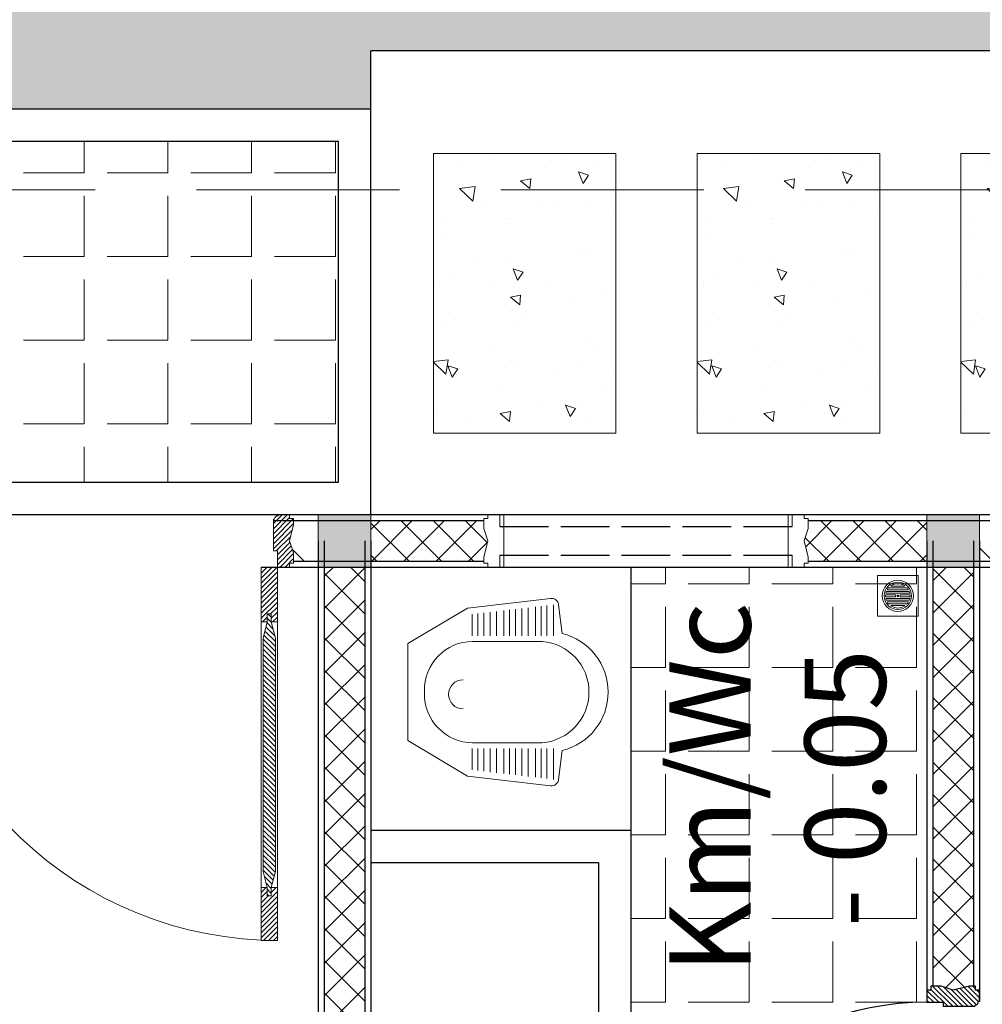
# Model space of a CAD drawing. Units: inches. Extents: x -608379 to 418271, y -372759 to 342560.
# Drawn here: x -354058 to -353821, y 319104 to 319347 of the extents above; entities that cross this region are included whole.
import ezdxf

# ---------------------------------------------------------------- set-up
doc = ezdxf.new("R2010")
doc.units = ezdxf.units.IN
doc.header["$MEASUREMENT"] = 0
doc.linetypes.add('ACAD_ISO02W100', pattern=[15, 12, -3])
doc.linetypes.add('HIDDEN', pattern=[0.375, 0.25, -0.125])
for name, color, linetype, lineweight in [('Aksesoris', 251, 'Continuous', 5), ('Aref', 2, 'Continuous', 9), ('Arsir', 202, 'Continuous', 5), ('Arsiran', 173, 'Continuous', 5), ('arsiran kayu', 40, 'Continuous', 5), ('Hendle', 3, 'Continuous', 5), ('Kolom', 183, 'Continuous', 20), ('KRAMIK', 8, 'Continuous', 5), ('ksn', 30, 'Continuous', 15), ('Nama', 50, 'Continuous', 5)]:
    doc.layers.add(name, color=color, linetype=linetype, lineweight=lineweight)
for name, color, linetype in [('DIDING', 1, 'Continuous'), ('Dinding', 30, 'Continuous'), ('Hcmos 1', 1, 'Continuous'), ('Kaca', 130, 'Continuous'), ('Kusen', 10, 'Continuous')]:
    doc.layers.add(name, color=color, linetype=linetype)
doc.styles.get("Standard").update_dxf_attribs({"font": 'ARIALUNI.TTF'})

# ---------------------------------------------------------------- blocks, each defined once
blk = doc.blocks.new('HAND2')
at = {"layer": 'Hendle'}
for points in [[(-0.0072, 0.026), (0.0712, 0.026, 0.414214), (0.0746, 0.0294), (0.0746, 0.0312, 0.414214), (0.0712, 0.0346), (-0.0085, 0.0346, 0.414214), (-0.0119, 0.0312), (-0.0119, 0.0294, 0.414214), (-0.0085, 0.026), (-0.0072, 0.026)], [(-0.0072, 0.0086), (-0.0072, 0.026, -0.414214)]]:
    blk.add_lwpolyline(points, format="xyb", dxfattribs=at)
blk.add_lwpolyline([(0.0058, 0.026), (0.0058, 0.0086)], dxfattribs=at)
blk.add_lwpolyline([(0.0172, 0.0086), (0.0172, 0), (-0.0172, 0), (-0.0172, 0.0086)], close=True, dxfattribs=at)
blk = doc.blocks.new('*U364')
at = {"layer": 'Arsiran'}
h = blk.add_hatch(dxfattribs=at)
h.set_pattern_fill('ANSI31', color=256, scale=7, style=0)
h.set_pattern_definition([(45, (3705.4324, 795.6555), (-0.61871843, 0.61871843), [])])
h.paths.add_polyline_path([(24, 85), (24, 72), (25.5, 72), (25.5, 74), (26.5, 74), (26.5, 72), (28, 72), (28, 85)])
h = blk.add_hatch(dxfattribs=at)
h.set_pattern_fill('ANSI31', color=256, scale=7, angle=90, style=0)
h.set_pattern_definition([(135, (3705.4324, 805.6555), (-0.61871843, -0.61871843), [])])
h.paths.add_polyline_path([(25.5, 72), (24.5, 68), (24.5, 30.5), (25.5, 26.5), (25.5, 24.5), (26.5, 24.5), (26.5, 26.5), (27.5, 30.5), (27.5, 68), (26.5, 72), (26.5, 74), (25.5, 74)])
h = blk.add_hatch(dxfattribs=at)
h.set_pattern_fill('ANSI31', color=256, scale=7, style=0)
h.set_pattern_definition([(45, (3555.9595, 802.3046), (-0.61871843, 0.61871843), [])])
h.paths.add_polyline_path([(26.5, 26.5), (26.5, 24.5), (25.5, 24.5), (25.5, 26.5), (24, 26.5), (24, 13), (28, 13), (28, 26.5)])
h = blk.add_hatch(dxfattribs=at)
h.set_pattern_fill('ANSI31', color=256, scale=7, style=0)
h.set_pattern_definition([(45, (3705.4324, 805.6555), (-0.61871843, 0.61871843), [])])
h.paths.add_polyline_path([(25, 9), (24, 9), (24, 13), (21, 13), (21, 12), (20, 12), (20, 9.5), (21, 6.5), (20, 2.5), (20, 1), (21, 1), (21, 0), (23.8, 0), (23.8, 0.3, 0.414214), (24.7, 1.2), (25, 1.2)])
h = blk.add_hatch(dxfattribs=at)
h.set_pattern_fill('ANSI31', color=256, scale=7, style=0)
h.set_pattern_definition([(45, (3695.4324, 805.6555), (-0.61871843, 0.61871843), [])])
h.paths.add_polyline_path([(99, 6.5), (100, 9.5), (100, 12), (99, 12), (99, 13), (96, 13), (96, 9), (95, 9), (95, 1.2), (95.3, 1.2, 0.414214), (96.2, 0.3), (96.2, 0), (99, 0), (99, 1), (100, 1), (100, 2.5)])
at = {"layer": 'Kusen'}
for p, q in [((28, 85), (24, 85)), ((28, 85), (28, 13)), ((25.5, 72), (25.5, 74)), ((25.5, 74), (26.5, 74)), ((26.5, 72), (26.5, 74)), ((24, 72), (25.5, 72)), ((25.5, 72), (24.5, 68)), ((26.5, 72), (28, 72)), ((26.5, 72), (27.5, 68)), ((24.5, 68), (24.5, 30.5)), ((27.5, 68), (27.5, 30.5)), ((25.5, 26.5), (24.5, 30.5)), ((26.5, 26.5), (27.5, 30.5)), ((24, 26.5), (25.5, 26.5)), ((25.5, 26.5), (25.5, 24.5)), ((25.5, 24.5), (26.5, 24.5)), ((26.5, 26.5), (26.5, 24.5)), ((26.5, 26.5), (28, 26.5)), ((28, 13), (21, 13)), ((21, 12), (21, 13)), ((28, 13), (24, 13)), ((99, 12), (99, 13)), ((20, 12), (21, 12)), ((20, 9.5), (20, 12)), ((100, 12), (99, 12)), ((100, 9.5), (100, 12)), ((21, 6.5), (20, 9.5)), ((25, 9), (25, 1.2)), ((95, 9), (95, 1.2)), ((99, 6.5), (100, 9.5)), ((20, 2.5), (21, 6.5)), ((100, 2.5), (99, 6.5)), ((20, 1), (20, 2.5)), ((100, 1), (100, 2.5)), ((21, 1), (20, 1)), ((21, 0), (21, 1)), ((23.8, 0), (21, 0)), ((23.8, 0), (23.8, 0.3)), ((24.7, 1.2), (25, 1.2)), ((95.3, 1.2), (95, 1.2)), ((96.2, 0), (96.2, 0.3)), ((96.2, 0), (99, 0)), ((99, 1), (100, 1)), ((99, 0), (99, 1))]:
    blk.add_line(p, q, dxfattribs=at)
at = {"layer": 'Kusen', "linetype": 'ByBlock'}
for p, q in [((24, 13), (24, 85)), ((24, 9), (24, 13)), ((99, 13), (96, 13)), ((96, 13), (96, 9)), ((25, 9), (24, 9)), ((96, 9), (95, 9))]:
    blk.add_line(p, q, dxfattribs=at)
blk.add_arc((24, 13), 72, 0, 86.8153, dxfattribs=at)
at = {"layer": 'Kusen'}
for centre, start, end in [((23.8, 1.2), 270, 0), ((96.2, 1.2), 180, 270)]:
    blk.add_arc(centre, 0.9, start, end, dxfattribs=at)
at = {"layer": 'Kusen', "yscale": 100, "zscale": 100}
for p, xscale, rotation in [((24, 79.52), -100, 90), ((28, 79.52), 100, 270)]:
    blk.add_blockref('HAND2', p, dxfattribs=dict(at, xscale=xscale, rotation=rotation))
blk = doc.blocks.new('klos')
at = {"layer": 'Aksesoris', "ltscale": 0.05}
for p, q in [((-9.54, 13.41), (-16.89, 1.1)), ((-9.54, 13.41), (10.46, 13.41)), ((10.46, 13.41), (17.81, 1.1)), ((-16.89, 1.1), (-18.89, -16.03)), ((-15.62, 0.15), (-11.16, 0.15)), ((-10, 0.09), (-10, -14.29)), ((10.92, 0.09), (10.92, -14.29)), ((16.53, 0.15), (12.08, 0.15)), ((17.81, 1.1), (19.8, -16.03)), ((-15.75, -1.04), (-11.16, -1.04)), ((16.67, -1.04), (12.08, -1.04)), ((-16.05, -3.56), (-11.16, -3.56)), ((-15.89, -2.22), (-11.16, -2.22)), ((16.81, -2.22), (12.08, -2.22)), ((16.96, -3.56), (12.08, -3.56)), ((-16.2, -4.89), (-11.16, -4.89)), ((17.12, -4.89), (12.08, -4.89)), ((-16.51, -7.56), (-11.16, -7.56)), ((-16.38, -6.38), (-11.16, -6.38)), ((17.29, -6.38), (12.08, -6.38)), ((17.43, -7.56), (12.08, -7.56)), ((-16.81, -10.08), (-11.16, -10.08)), ((-16.65, -8.75), (-11.16, -8.75)), ((17.57, -8.75), (12.08, -8.75)), ((17.73, -10.08), (12.08, -10.08)), ((-16.96, -11.42), (-11.16, -11.42)), ((17.88, -11.42), (12.08, -11.42)), ((-17.28, -14.09), (-11.16, -14.09)), ((-17.14, -12.9), (-11.16, -12.9)), ((18.05, -12.9), (12.08, -12.9)), ((18.19, -14.09), (12.08, -14.09)), ((-17.41, -15.27), (-11.16, -15.27)), ((18.33, -15.27), (12.08, -15.27)), ((-17.57, -16.61), (-11.16, -16.61)), ((-17.57, -17.69), (-11.63, -18.38)), ((18.49, -16.61), (12.08, -16.61)), ((18.49, -17.69), (12.54, -18.38))]:
    blk.add_line(p, q, dxfattribs=at)
for centre, radius, start, end in [((0, 0), 10, 88.6872, 179.4782), ((-0.03, -5.18), 15.18, 88.1463, 89.637), ((0.46, 19.99), 10, 268.6872, 271.3128), ((0.95, -5.18), 15.18, 90.363, 91.8537), ((0.92, 0), 10, 0.5218, 91.3128), ((0, 2.04), 3, 0, 180), ((-17.4, -16.2), 1.5, 173.3491, 263.3491), ((0.46, -13.45), 10.49, 184.5896, 355.4104), ((18.31, -16.2), 1.5, 276.6509, 6.6509), ((0.46, -15.47), 12.43, 193.5654, 346.4346)]:
    blk.add_arc(centre, radius, start, end, dxfattribs=at)
blk = doc.blocks.new('A$C3CF310D7')
at = {"layer": 'Aref', "lineweight": 20}
for p, q in [((0, 0), (0, 1)), ((1, 1), (0, 1)), ((1, 0), (1, 1)), ((1, 0), (0, 0))]:
    blk.add_line(p, q, dxfattribs=at)
at = {"layer": 'Hcmos 1', "lineweight": 20}
for radius in [0.386, 0.336]:
    blk.add_circle((0.5, 0.5), radius, dxfattribs=at)
at = {"layer": 'KRAMIK', "lineweight": 20}
for p, q in [((0.342, 0.736), (0.658, 0.736)), ((0.208, 0.523), (0.445, 0.523)), ((0.217, 0.563), (0.783, 0.563)), ((0.225, 0.61), (0.775, 0.61)), ((0.255, 0.65), (0.745, 0.65)), ((0.274, 0.696), (0.726, 0.696)), ((0.526, 0.5), (0.472, 0.5)), ((0.5, 0.474), (0.5, 0.526)), ((0.555, 0.523), (0.792, 0.523)), ((0.208, 0.477), (0.445, 0.477)), ((0.217, 0.437), (0.783, 0.437)), ((0.225, 0.39), (0.775, 0.39)), ((0.255, 0.35), (0.745, 0.35)), ((0.274, 0.304), (0.726, 0.304)), ((0.342, 0.264), (0.658, 0.264)), ((0.555, 0.477), (0.801, 0.477))]:
    blk.add_line(p, q, dxfattribs=at)
blk.add_circle((0.5, 0.5), 0.0257, dxfattribs=at)
for centre, radius, start, end in [((0.342, 0.746), 0.01, 122.7174, 270), ((0.5, 0.5), 0.302, 57.2826, 122.7174), ((0.658, 0.746), 0.01, 270, 57.2826), ((0.658, 0.746), 0.01, 270, 57.2826), ((0.208, 0.513), 0.01, 90, 177.4141), ((0.5, 0.5), 0.302, 177.4141, 182.5859), ((0.208, 0.487), 0.01, 182.5859, 270), ((0.5, 0.5), 0.302, 160.0862, 165.5006), ((0.217, 0.573), 0.01, 165.5006, 270), ((0.225, 0.6), 0.01, 90, 160.0862), ((0.255, 0.66), 0.01, 146.9166, 270), ((0.5, 0.5), 0.302, 140.4988, 146.9166), ((0.274, 0.686), 0.01, 90, 140.4988), ((0.5, 0.5), 0.0595, 157.0435, 202.9565), ((0.5, 0.5), 0.0595, 337.0435, 22.9565), ((0.726, 0.686), 0.01, 39.5012, 90), ((0.5, 0.5), 0.302, 33.0834, 39.5012), ((0.745, 0.66), 0.01, 270, 33.0834), ((0.775, 0.6), 0.01, 19.9138, 90), ((0.783, 0.573), 0.01, 270, 14.4994), ((0.5, 0.5), 0.302, 14.4994, 19.9138), ((0.792, 0.513), 0.01, 2.5859, 90), ((0.5, 0.5), 0.302, 355.6009, 2.5859), ((0.217, 0.427), 0.01, 90, 194.4994), ((0.5, 0.5), 0.302, 194.4994, 199.9138), ((0.225, 0.4), 0.01, 199.9138, 270), ((0.255, 0.34), 0.01, 90, 213.0834), ((0.5, 0.5), 0.302, 213.0834, 219.5012), ((0.274, 0.314), 0.01, 219.5012, 270), ((0.342, 0.254), 0.01, 90, 237.2826), ((0.5, 0.5), 0.302, 237.2826, 302.7174), ((0.658, 0.254), 0.01, 302.7174, 90), ((0.658, 0.254), 0.01, 302.7174, 90), ((0.726, 0.314), 0.01, 270, 320.4988), ((0.5, 0.5), 0.302, 320.4988, 326.9166), ((0.745, 0.34), 0.01, 326.9166, 90), ((0.775, 0.4), 0.01, 270, 340.0862), ((0.783, 0.427), 0.01, 345.5006, 90), ((0.5, 0.5), 0.302, 340.0862, 345.5006)]:
    blk.add_arc(centre, radius, start, end, dxfattribs=at)

msp = doc.modelspace()

# ---------------------------------------------------------------- hatches: boundary and pattern name
at = {"layer": 'Arsir', "lineweight": 0}
h = msp.add_hatch(dxfattribs=at)
h.set_pattern_fill('GRASS', color=94, scale=20, angle=90, style=0)
h.set_pattern_definition([(180, (-352909.153, 317551.587), (-14.142136, -14.142136), [3.75, -24.53427]), (135, (-352909.153, 317551.587), (-14.14214, -14.14214), [3.75, -16.25]), (225, (-352909.153, 317551.587), (14.14214, -14.14214), [3.75, -16.25])])
h.paths.add_polyline_path([(-352942.96, 318481.4), (-352932.99, 318453.54), (-352947.85, 318427.32), (-352953.33, 318423.86), (-352985.97, 318425.4), (-353007.21, 318443.87), (-353018, 318470.71), (-353010.87, 318493.36), (-353006.17, 318498.07), (-352998.51, 318517.93), (-352981.27, 318522.81), (-352953.6, 318519.67), (-352943.33, 318494.23)])
h.paths.add_polyline_path([(-353280.04, 318908.14), (-353272.38, 318928), (-353255.15, 318932.88), (-353227.47, 318929.74), (-353217.2, 318904.3), (-353216.83, 318891.47), (-353206.87, 318863.61), (-353221.73, 318837.38), (-353227.2, 318833.93), (-353259.85, 318835.47), (-353281.08, 318853.94), (-353291.88, 318880.78), (-353284.74, 318903.43)])
h.paths.add_polyline_path([(-353142.12, 318818.16), (-353131.85, 318792.72), (-353131.48, 318779.88), (-353121.51, 318752.02), (-353136.37, 318725.8), (-353141.85, 318722.34), (-353174.49, 318723.88), (-353195.73, 318742.35), (-353206.52, 318769.19), (-353199.39, 318791.84), (-353194.69, 318796.55), (-353187.03, 318816.41), (-353169.79, 318821.29)])
h.paths.add_polyline_path([(-353193.39, 318669.43), (-353176.15, 318674.31), (-353148.48, 318671.17), (-353138.21, 318645.73), (-353137.84, 318632.89), (-353127.87, 318605.04), (-353142.73, 318578.81), (-353148.21, 318575.36), (-353180.85, 318576.9), (-353202.09, 318595.37), (-353212.88, 318622.21), (-353205.75, 318644.86), (-353201.05, 318649.56)])
h.paths.add_polyline_path([(-353057.11, 318635.55), (-353029.43, 318632.42), (-353019.16, 318606.97), (-353018.79, 318594.14), (-353008.83, 318566.28), (-353023.69, 318540.06), (-353029.16, 318536.6), (-353061.81, 318538.14), (-353083.05, 318556.61), (-353093.84, 318583.45), (-353086.7, 318606.1), (-353082, 318610.81), (-353074.34, 318630.67)])
h.paths.add_polyline_path([(-353341.89, 318932.79), (-353341.89, 318839.02), (-353336.86, 318842.19), (-353322, 318868.42), (-353331.96, 318896.28), (-353332.33, 318909.11)])
h.paths.add_polyline_path([(-353298.39, 318842.15), (-353298.39, 318412.15), (-352928.39, 318412.15), (-352928.39, 318954.16), (-352952.75, 318940.93), (-352989.54, 318938.91), (-353023.03, 318945.53), (-353037.11, 318988.89), (-353039.27, 319033.68), (-353010.4, 319041.63), (-353030.97, 319058.61), (-353040.72, 319116.05), (-353034.22, 319147.48), (-353004.63, 319148.56), (-352994.52, 319170.6), (-353034.06, 319254.94), (-353027.26, 319327.51), (-353027.73, 319374.5), (-353029.36, 319374.01), (-353034.26, 319372.56), (-353039.11, 319371.18), (-353043.91, 319369.86), (-353048.63, 319368.64), (-353053.28, 319367.52), (-353057.84, 319366.52), (-353062.29, 319365.65), (-353066.63, 319364.94), (-353070.85, 319364.38), (-353074.93, 319364), (-353078.86, 319363.81), (-353082.63, 319363.84), (-353086.22, 319364.08), (-353089.64, 319364.56), (-353092.87, 319365.29), (-353095.88, 319366.29), (-353098.69, 319367.57), (-353101.26, 319369.15), (-353103.59, 319371.03), (-353105.68, 319373.25), (-353107.5, 319375.8), (-353109.09, 319378.66), (-353110.46, 319381.81), (-353111.66, 319385.22), (-353112.7, 319388.84), (-353113.63, 319392.65), (-353114.47, 319396.61), (-353115.24, 319400.7), (-353115.99, 319404.87), (-353116.74, 319409.1), (-353117.52, 319413.35), (-353118.36, 319417.59), (-353119.29, 319421.79), (-353120.34, 319425.92), (-353121.54, 319429.94), (-353122.93, 319433.82), (-353124.52, 319437.52), (-353126.34, 319441.05), (-353128.37, 319444.39), (-353130.6, 319447.57), (-353133.01, 319450.6), (-353135.59, 319453.48), (-353138.33, 319456.23), (-353141.21, 319458.85), (-353144.23, 319461.37), (-353147.37, 319463.79), (-353150.61, 319466.11), (-353153.95, 319468.36), (-353157.37, 319470.54), (-353160.86, 319472.66), (-353164.4, 319474.74), (-353167.99, 319476.78), (-353171.6, 319478.8), (-353175.23, 319480.8), (-353178.87, 319482.8), (-353182.49, 319484.81), (-353186.09, 319486.84), (-353189.66, 319488.9), (-353193.17, 319491), (-353196.63, 319493.15), (-353200.01, 319495.36), (-353203.33, 319497.63), (-353206.57, 319499.96), (-353209.75, 319502.35), (-353212.87, 319504.79), (-353215.94, 319507.28), (-353218.95, 319509.82), (-353221.92, 319512.4), (-353224.85, 319515.03), (-353227.73, 319517.7), (-353230.58, 319520.41), (-353233.4, 319523.16), (-353236.2, 319525.94), (-353238.97, 319528.75), (-353241.72, 319531.6), (-353244.45, 319534.47), (-353247.18, 319537.36), (-353249.9, 319540.27), (-353252.62, 319543.21), (-353255.33, 319546.16), (-353258.04, 319549.13), (-353260.75, 319552.13), (-353263.43, 319555.14), (-353266.1, 319558.17), (-353268.75, 319561.23), (-353271.36, 319564.31), (-353273.95, 319567.42), (-353276.49, 319570.55), (-353278.99, 319573.71), (-353281.44, 319576.89), (-353283.84, 319580.11), (-353286.18, 319583.36), (-353288.46, 319586.63), (-353290.67, 319589.94), (-353292.81, 319593.28), (-353294.88, 319596.66), (-353296.86, 319600.07), (-353298.75, 319603.51), (-353300.55, 319607), (-353302.26, 319610.52), (-353303.86, 319614.08), (-353305.36, 319617.68), (-353306.75, 319621.32), (-353308.02, 319625.01), (-353309.18, 319628.73), (-353310.22, 319632.5), (-353311.16, 319636.3), (-353312.01, 319640.14), (-353312.78, 319644), (-353313.48, 319647.89), (-353314.11, 319651.81), (-353314.68, 319655.74), (-353315.21, 319659.69), (-353315.44, 319661.58), (-353436.37, 319659.64), (-353460.71, 319650.87), (-353537.63, 319685.47), (-353549.32, 319693.75), (-353565.87, 319669.87), (-353626.98, 319658.87), (-353664.88, 319664.38), (-353728.45, 319658.87), (-353772.21, 319671.85), (-353778.84, 319768.65), (-354906.71, 319768.65), (-354984.38, 319727.27), (-355006.46, 319694.85), (-355023.39, 319630.76), (-355056.76, 319621.15), (-355112.69, 319590.21), (-355138.45, 319540.11), (-355173.04, 319529.8), (-355186, 319473.63), (-355231.39, 319450.4), (-355262.34, 319410.63), (-355309.45, 319363.04), (-355337.82, 319352.71), (-355368.77, 319319.66), (-355360.98, 319258.28), (-355388.18, 319137.69), (-355428.39, 319072.85), (-355428.39, 318653.7), (-355402.84, 318634.28), (-355375.27, 318644.5), (-355370.17, 318602.59), (-355375.27, 318426.8), (-355330.35, 318266.34), (-355251.74, 318257.14), (-355154.24, 318241.38), (-355127.7, 318199.47), (-355067.46, 318090.11), (-355077.67, 318001.19), (-355022.54, 317976.66), (-354948.01, 317930.67), (-354931.68, 317838.68), (-354828.39, 317768.65), (-352928.39, 317768.65), (-352928.39, 318062.15), (-353541.89, 318062.15), (-353541.89, 317982.15), (-354914.89, 317982.15), (-354914.89, 318332.15), (-354958.39, 318332.15), (-354958.39, 318905.15), (-354914.89, 318905.15), (-354914.89, 319305.15), (-354234.89, 319305.15), (-354234.89, 319325.15), (-353971.89, 319325.15), (-353971.89, 319339.44), (-353302.87, 319339.44), (-353302.87, 318956.86), (-353341.89, 318956.86), (-353341.89, 318842.15)])
at = {"layer": 'Arsir'}
h = msp.add_hatch(dxfattribs=at)
h.set_pattern_fill('ANGLE', color=256, scale=75, angle=90, style=0)
h.set_pattern_definition([(90, (-344926.31, 339006.189), (-20.625, 1e-15), [15, -5.625]), (180, (-344926.31, 339006.189), (-3e-15, -20.625), [15, -5.625])])
h.paths.add_polyline_path([(-354226.89, 319305.15), (-354226.89, 319233.15), (-353979.89, 319233.15), (-353979.89, 319305.15)])
h.paths.add_polyline_path([(-354103.39, 319305.15), (-354103.39, 319317.15), (-354226.89, 319317.15), (-354226.89, 319305.15)])
h.paths.add_polyline_path([(-353979.89, 319305.15), (-353979.89, 319317.15), (-354103.39, 319317.15), (-354103.39, 319305.15)])
h.paths.add_polyline_path([(-354133.39, 319231.35), (-354133.39, 319311.78), (-354069.67, 319311.78), (-354069.67, 319231.35)], flags=9)
h = msp.add_hatch(dxfattribs=at)
h.set_pattern_fill('AR-CONC', color=256, scale=4, angle=90, style=0)
h.set_pattern_definition([(140, (-353494.153, 317551.587), (2.5101, 28.6904), [3, -33]), (85, (-353494.153, 317551.587), (-30.0877, -5.55005), [2.4, -26.4]), (190.4514, (-353493.944, 317553.978), (-27.5776, 23.14038), [2.5496, -28.0457]), (136.1842, (-353502.153, 317551.587), (6.62076, 42.68964), [4.5, -49.5]), (186.6356, (-353501.6, 317555.145), (-38.9647, 37.3865), [3.8244, -42.0685]), (81.1842, (-353502.153, 317551.587), (-38.9647, 37.3865), [3.6, -39.6]), (111, (-353500.153, 317555.587), (16.10476, 23.87628), [3, -33]), (56, (-353500.153, 317555.587), (-29.006, 9.7326), [2.4, -26.4]), (161.4514, (-353498.81, 317557.577), (-12.9012, 33.6089), [2.5496, -28.0457]), (127.5, (-353494.153, 317551.587), (-13.315754, 0.486394), [0, -26.08, 0, -26.8, 0, -26.5]), (97.5, (-353494.153, 317551.587), (-15.77647, 10.52278), [0, -15.28, 0, -25.48, 0, -10.1]), (57.5, (-353494.153, 317542.667), (0.902195, 21.3529), [0, -10, 0, -31.2, 0, -41.4]), (47.5, (-353494.153, 317538.667), (-4.0042, 23.32745), [0, -13, 0, -20.72, 0, -29.4])])
h.paths.add_polyline_path([(-353956.52, 319314.15), (-353911.52, 319314.15), (-353911.52, 319245.15), (-353956.52, 319245.15)])
h = msp.add_hatch(dxfattribs=at)
h.set_pattern_fill('AR-CONC', color=256, scale=4, angle=90, style=0)
h.set_pattern_definition([(140, (-353429.153, 317551.587), (2.5101, 28.6904), [3, -33]), (85, (-353429.153, 317551.587), (-30.0877, -5.55005), [2.4, -26.4]), (190.4514, (-353428.944, 317553.978), (-27.5776, 23.14038), [2.5496, -28.0457]), (136.1842, (-353437.153, 317551.587), (6.62076, 42.68964), [4.5, -49.5]), (186.6356, (-353436.6, 317555.145), (-38.9647, 37.3865), [3.8244, -42.0685]), (81.1842, (-353437.153, 317551.587), (-38.9647, 37.3865), [3.6, -39.6]), (111, (-353435.153, 317555.587), (16.10476, 23.87628), [3, -33]), (56, (-353435.153, 317555.587), (-29.006, 9.7326), [2.4, -26.4]), (161.4514, (-353433.81, 317557.577), (-12.9012, 33.6089), [2.5496, -28.0457]), (127.5, (-353429.153, 317551.587), (-13.315754, 0.486394), [0, -26.08, 0, -26.8, 0, -26.5]), (97.5, (-353429.153, 317551.587), (-15.77647, 10.52278), [0, -15.28, 0, -25.48, 0, -10.1]), (57.5, (-353429.153, 317542.667), (0.902195, 21.3529), [0, -10, 0, -31.2, 0, -41.4]), (47.5, (-353429.153, 317538.667), (-4.0042, 23.32745), [0, -13, 0, -20.72, 0, -29.4])])
h.paths.add_polyline_path([(-353891.52, 319314.15), (-353846.52, 319314.15), (-353846.52, 319245.15), (-353891.52, 319245.15)])
h = msp.add_hatch(dxfattribs=at)
h.set_pattern_fill('AR-CONC', color=256, scale=4, angle=90, style=0)
h.set_pattern_definition([(140, (-353364.153, 317551.587), (2.5101, 28.6904), [3, -33]), (85, (-353364.153, 317551.587), (-30.0877, -5.55005), [2.4, -26.4]), (190.4514, (-353363.944, 317553.978), (-27.5776, 23.14038), [2.5496, -28.0457]), (136.1842, (-353372.153, 317551.587), (6.62076, 42.68964), [4.5, -49.5]), (186.6356, (-353371.6, 317555.145), (-38.9647, 37.3865), [3.8244, -42.0685]), (81.1842, (-353372.153, 317551.587), (-38.9647, 37.3865), [3.6, -39.6]), (111, (-353370.153, 317555.587), (16.10476, 23.87628), [3, -33]), (56, (-353370.153, 317555.587), (-29.006, 9.7326), [2.4, -26.4]), (161.4514, (-353368.81, 317557.577), (-12.9012, 33.6089), [2.5496, -28.0457]), (127.5, (-353364.153, 317551.587), (-13.315754, 0.486394), [0, -26.08, 0, -26.8, 0, -26.5]), (97.5, (-353364.153, 317551.587), (-15.77647, 10.52278), [0, -15.28, 0, -25.48, 0, -10.1]), (57.5, (-353364.153, 317542.667), (0.902195, 21.3529), [0, -10, 0, -31.2, 0, -41.4]), (47.5, (-353364.153, 317538.667), (-4.0042, 23.32745), [0, -13, 0, -20.72, 0, -29.4])])
h.paths.add_polyline_path([(-353826.52, 319314.15), (-353781.52, 319314.15), (-353781.52, 319245.15), (-353826.52, 319245.15)])
h = msp.add_hatch(dxfattribs=at)
h.set_pattern_fill('ANSI32', color=256, scale=40, angle=90, style=0)
h.set_pattern_definition([(135, (-352609.153, 317551.587), (-10.6066, -10.6066), []), (135, (-352609.153, 317558.658), (-10.6066, -10.6066), [])])
h.paths.add_polyline_path([(-353533.39, 318739.56), (-353533.39, 318704.65), (-353528.39, 318704.65), (-353528.39, 318739.56)])
h.paths.add_polyline_path([(-353528.39, 318739.56), (-353528.39, 318704.65), (-353523.39, 318704.65), (-353523.39, 318739.56)])
h.paths.add_polyline_path([(-353528.39, 318532.65), (-353528.39, 318497.74), (-353523.39, 318497.74), (-353523.39, 318532.65)])
h.paths.add_polyline_path([(-353533.39, 318532.65), (-353533.39, 318497.74), (-353528.39, 318497.74), (-353528.39, 318532.65)])
h.paths.add_polyline_path([(-354728.39, 318708.28), (-354731.39, 318707.28), (-354733.39, 318707.28), (-354733.39, 318643.3), (-354731.89, 318643.3), (-354728.89, 318642.3), (-354724.89, 318643.3), (-354723.39, 318643.3), (-354723.39, 318707.28), (-354724.39, 318707.28)])
h.paths.add_polyline_path([(-354721.89, 318823.65), (-354721.89, 318813.65), (-354434.89, 318813.65), (-354434.89, 318823.65)])
h.paths.add_polyline_path([(-354821.89, 318823.65), (-354821.89, 318813.65), (-354734.89, 318813.65), (-354734.89, 318823.65)])
h.paths.add_polyline_path([(-354833.39, 318905.15), (-354833.39, 318825.15), (-354823.39, 318825.15), (-354823.39, 318905.15)])
h.paths.add_polyline_path([(-354828.39, 318962.15), (-354831.39, 318961.15), (-354833.39, 318961.15), (-354833.39, 318905.15), (-354823.39, 318905.15), (-354823.39, 318961.15), (-354824.39, 318961.15)])
h.paths.add_polyline_path([(-354833.39, 319212.15), (-354833.39, 319076.15), (-354831.39, 319076.15), (-354828.39, 319075.15), (-354824.39, 319076.15), (-354823.39, 319076.15), (-354823.39, 319212.15)])
h.paths.add_polyline_path([(-354733.39, 318812.15), (-354733.39, 318807.28), (-354731.39, 318807.28), (-354728.39, 318806.28), (-354724.39, 318807.28), (-354723.39, 318807.28), (-354723.39, 318812.15)])
h.paths.add_polyline_path([(-354731.89, 318603.3), (-354733.39, 318603.3), (-354733.39, 318581.61), (-354731.89, 318581.61), (-354728.89, 318580.61), (-354724.89, 318581.61), (-354723.39, 318581.61), (-354723.39, 318603.3), (-354724.89, 318603.3), (-354728.89, 318604.3)])
h.paths.add_polyline_path([(-354728.89, 318542.61), (-354731.89, 318541.61), (-354733.39, 318541.61), (-354733.39, 318519.92), (-354731.89, 318519.92), (-354728.89, 318518.92), (-354724.89, 318519.92), (-354723.39, 318519.92), (-354723.39, 318541.61), (-354724.89, 318541.61)])
h.paths.add_polyline_path([(-354728.89, 318480.92), (-354731.89, 318479.92), (-354733.39, 318479.92), (-354733.39, 318425.15), (-354723.39, 318425.15), (-354723.39, 318479.92), (-354724.89, 318479.92)])
h.paths.add_polyline_path([(-353521.89, 318823.65), (-353521.89, 318813.65), (-353441.89, 318813.65), (-353441.89, 318823.65)])
h.paths.add_polyline_path([(-353821.89, 318823.65), (-353821.89, 318813.65), (-353534.89, 318813.65), (-353534.89, 318823.65)])
h.paths.add_polyline_path([(-353441.89, 318823.65), (-353441.89, 318813.65), (-353434.89, 318813.65), (-353434.89, 318823.65)])
h.paths.add_polyline_path([(-353433.39, 318946.9), (-353433.39, 318825.15), (-353423.39, 318825.15), (-353423.39, 318946.9)])
h.paths.add_polyline_path([(-353433.39, 319212.15), (-353433.39, 319096.9), (-353423.39, 319096.9), (-353423.39, 319212.15)])
h.paths.add_polyline_path([(-353833.39, 319012.15), (-353833.39, 318918.8), (-353832.39, 318918.8), (-353828.39, 318917.8), (-353825.39, 318918.8), (-353823.39, 318918.8), (-353823.39, 319012.15)])
h.paths.add_polyline_path([(-353828.39, 318829.8), (-353832.39, 318828.8), (-353833.39, 318828.8), (-353833.39, 318825.15), (-353823.39, 318825.15), (-353823.39, 318828.8), (-353825.39, 318828.8)])
h.paths.add_polyline_path([(-353990.95, 319223.65), (-353990.95, 319222.65), (-353991.95, 319218.65), (-353990.95, 319215.65), (-353990.95, 319213.65), (-353984.89, 319213.65), (-353984.89, 319223.65)])
h.paths.add_polyline_path([(-354221.89, 319223.65), (-354221.89, 319213.65), (-354200.95, 319213.65), (-354200.95, 319214.65), (-354199.95, 319218.65), (-354200.95, 319221.65), (-354200.95, 319223.65)])
h.paths.add_polyline_path([(-354433.39, 319012.15), (-354433.39, 318918.8), (-354431.39, 318918.8), (-354428.39, 318917.8), (-354424.39, 318918.8), (-354423.39, 318918.8), (-354423.39, 319012.15)])
h.paths.add_polyline_path([(-354428.39, 318829.8), (-354431.39, 318828.8), (-354433.39, 318828.8), (-354433.39, 318825.15), (-354423.39, 318825.15), (-354423.39, 318828.8), (-354424.39, 318828.8)])
h.paths.add_polyline_path([(-354195.33, 318073.65), (-354195.33, 318072.65), (-354196.33, 318068.65), (-354195.33, 318065.65), (-354195.33, 318063.65), (-354084.89, 318063.65), (-354084.89, 318073.65)])
h.paths.add_polyline_path([(-354083.39, 318332.15), (-354083.39, 318075.15), (-354073.39, 318075.15), (-354073.39, 318332.15)])
h.paths.add_polyline_path([(-354083.39, 318412.15), (-354083.39, 318332.15), (-354073.39, 318332.15), (-354073.39, 318412.15)])
h.paths.add_polyline_path([(-354325.08, 318423.65), (-354325.08, 318422.65), (-354326.08, 318418.65), (-354325.08, 318415.65), (-354325.08, 318413.65), (-354084.89, 318413.65), (-354084.89, 318423.65)])
h.paths.add_polyline_path([(-354071.89, 318073.65), (-354071.89, 318063.65), (-353938.91, 318063.65), (-353938.91, 318073.65)])
h.paths.add_polyline_path([(-353788.91, 318073.65), (-353788.91, 318063.65), (-353634.89, 318063.65), (-353634.89, 318073.65)])
h.paths.add_polyline_path([(-353633.39, 318216.9), (-353633.39, 318075.15), (-353623.39, 318075.15), (-353623.39, 318216.9)])
h.paths.add_polyline_path([(-353631.39, 318305.53), (-353633.39, 318305.53), (-353633.39, 318276.9), (-353623.39, 318276.9), (-353623.39, 318305.53), (-353624.39, 318305.53), (-353628.39, 318306.53)])
h.paths.add_polyline_path([(-353633.39, 318412.15), (-353633.39, 318405.53), (-353631.39, 318405.53), (-353628.39, 318404.53), (-353624.39, 318405.53), (-353623.39, 318405.53), (-353623.39, 318412.15)])
h.paths.add_polyline_path([(-353621.89, 318423.65), (-353621.89, 318413.65), (-353534.89, 318413.65), (-353534.89, 318423.65)])
h.paths.add_polyline_path([(-353533.39, 318447.74), (-353533.39, 318425.15), (-353523.39, 318425.15), (-353523.39, 318447.74)])
h.paths.add_polyline_path([(-353921.89, 318423.65), (-353921.89, 318413.65), (-353634.89, 318413.65), (-353634.89, 318423.65)])
h.paths.add_polyline_path([(-353933.39, 318662.15), (-353933.39, 318425.15), (-353923.39, 318425.15), (-353923.39, 318662.15)])
h.paths.add_polyline_path([(-353533.39, 318812.15), (-353533.39, 318789.56), (-353523.39, 318789.56), (-353523.39, 318812.15)])
h.paths.add_polyline_path([(-354433.39, 318332.15), (-354433.39, 318075.15), (-354423.39, 318075.15), (-354423.39, 318332.15)])
h.paths.add_polyline_path([(-354433.39, 318412.15), (-354433.39, 318332.15), (-354423.39, 318332.15), (-354423.39, 318412.15)])
h.paths.add_polyline_path([(-354441.71, 318423.65), (-354441.71, 318422.65), (-354442.71, 318418.65), (-354441.71, 318415.65), (-354441.71, 318413.65), (-354434.89, 318413.65), (-354434.89, 318423.65)])
h.paths.add_polyline_path([(-354421.89, 318423.65), (-354421.89, 318413.65), (-354415.08, 318413.65), (-354415.08, 318415.65), (-354414.08, 318418.65), (-354415.08, 318422.65), (-354415.08, 318423.65)])
h.paths.add_polyline_path([(-354567.19, 318073.65), (-354567.19, 318072.65), (-354568.19, 318068.65), (-354567.19, 318065.65), (-354567.19, 318063.65), (-354434.89, 318063.65), (-354434.89, 318073.65)])
h.paths.add_polyline_path([(-354421.89, 318073.65), (-354421.89, 318063.65), (-354310.33, 318063.65), (-354310.33, 318065.65), (-354309.33, 318068.65), (-354310.33, 318072.65), (-354310.33, 318073.65)])
h.paths.add_polyline_path([(-354828.39, 318187.15), (-354831.39, 318186.15), (-354833.39, 318186.15), (-354833.39, 318075.15), (-354823.39, 318075.15), (-354823.39, 318186.15), (-354824.39, 318186.15)])
h.paths.add_polyline_path([(-354833.39, 318332.15), (-354833.39, 318301.15), (-354831.39, 318301.15), (-354828.39, 318300.15), (-354824.39, 318301.15), (-354823.39, 318301.15), (-354823.39, 318332.15)])
h.paths.add_polyline_path([(-354833.39, 318412.15), (-354833.39, 318332.15), (-354823.39, 318332.15), (-354823.39, 318412.15)])
h.paths.add_polyline_path([(-354821.89, 318073.65), (-354821.89, 318063.65), (-354682.19, 318063.65), (-354682.19, 318065.65), (-354681.19, 318068.65), (-354682.19, 318072.65), (-354682.19, 318073.65)])
h.paths.add_polyline_path([(-354821.89, 318423.65), (-354821.89, 318413.65), (-354734.89, 318413.65), (-354734.89, 318423.65)])
h.paths.add_polyline_path([(-354721.89, 318423.65), (-354721.89, 318413.65), (-354531.71, 318413.65), (-354531.71, 318415.65), (-354530.71, 318418.65), (-354531.71, 318422.65), (-354531.71, 318423.65)])
h.paths.add_polyline_path([(-354846.44, 318570.69), (-354846.44, 318651.13), (-354782.73, 318651.13), (-354782.73, 318570.69)], flags=25)
h.paths.add_polyline_path([(-353424.36, 318566.73), (-353424.36, 318647.16), (-353360.65, 318647.16), (-353360.65, 318566.73)], flags=25)
h.paths.add_polyline_path([(-354653.64, 318524.12), (-354653.64, 318693.63), (-354589.93, 318693.63), (-354589.93, 318524.12)], flags=25)
h.paths.add_polyline_path([(-354245.67, 318571.25), (-354245.67, 318774.17), (-354181.96, 318774.17), (-354181.96, 318571.25)], flags=25)
h.paths.add_polyline_path([(-353938.98, 319080.19), (-353938.98, 319174.89), (-353875.26, 319174.89), (-353875.26, 319080.19)], flags=25)
h.paths.add_polyline_path([(-354368.41, 319072.26), (-354368.41, 319166.97), (-354304.7, 319166.97), (-354304.7, 319072.26)], flags=25)
h.paths.add_polyline_path([(-354659.42, 318944.7), (-354659.42, 319105.17), (-354595.71, 319105.17), (-354595.71, 318944.7)], flags=25)
h.paths.add_polyline_path([(-354659.42, 318157.99), (-354659.42, 318318.47), (-354595.71, 318318.47), (-354595.71, 318157.99)], flags=25)
h.paths.add_polyline_path([(-354284.17, 318157.99), (-354284.17, 318318.47), (-354220.46, 318318.47), (-354220.46, 318157.99)], flags=25)
h.paths.add_polyline_path([(-354026.33, 318101.75), (-354026.33, 318280.11), (-353962.62, 318280.11), (-353962.62, 318101.75)], flags=25)
h.paths.add_polyline_path([(-353760.22, 318122.67), (-353760.22, 318293.97), (-353696.51, 318293.97), (-353696.51, 318122.67)], flags=25)
h.paths.add_polyline_path([(-353648.82, 318910.59), (-353648.82, 319162.09), (-353585.11, 319162.09), (-353585.11, 318910.59)], flags=25)
h.paths.add_polyline_path([(-353771.93, 318535.55), (-353771.93, 318699.08), (-353708.22, 318699.08), (-353708.22, 318535.55)], flags=25)
h.paths.add_polyline_path([(-354846.44, 318570.69), (-354846.44, 318651.13), (-354782.73, 318651.13), (-354782.73, 318570.69)], flags=25)
h.paths.add_polyline_path([(-353424.36, 318566.73), (-353424.36, 318647.16), (-353360.65, 318647.16), (-353360.65, 318566.73)], flags=25)
h.paths.add_polyline_path([(-354653.64, 318524.12), (-354653.64, 318693.63), (-354589.93, 318693.63), (-354589.93, 318524.12)], flags=25)
h.paths.add_polyline_path([(-354245.67, 318571.25), (-354245.67, 318774.17), (-354181.96, 318774.17), (-354181.96, 318571.25)], flags=25)
h.paths.add_polyline_path([(-353938.98, 319080.19), (-353938.98, 319174.89), (-353875.26, 319174.89), (-353875.26, 319080.19)], flags=25)
h.paths.add_polyline_path([(-354368.41, 319072.26), (-354368.41, 319166.97), (-354304.7, 319166.97), (-354304.7, 319072.26)], flags=25)
h.paths.add_polyline_path([(-354659.42, 318944.7), (-354659.42, 319105.17), (-354595.71, 319105.17), (-354595.71, 318944.7)], flags=25)
h.paths.add_polyline_path([(-354659.42, 318157.99), (-354659.42, 318318.47), (-354595.71, 318318.47), (-354595.71, 318157.99)], flags=25)
h.paths.add_polyline_path([(-354284.17, 318157.99), (-354284.17, 318318.47), (-354220.46, 318318.47), (-354220.46, 318157.99)], flags=25)
h.paths.add_polyline_path([(-354026.33, 318101.75), (-354026.33, 318280.11), (-353962.62, 318280.11), (-353962.62, 318101.75)], flags=25)
h.paths.add_polyline_path([(-353760.22, 318122.67), (-353760.22, 318293.97), (-353696.51, 318293.97), (-353696.51, 318122.67)], flags=25)
h.paths.add_polyline_path([(-353648.82, 318910.59), (-353648.82, 319162.09), (-353585.11, 319162.09), (-353585.11, 318910.59)], flags=25)
h.paths.add_polyline_path([(-353771.93, 318535.55), (-353771.93, 318699.08), (-353708.22, 318699.08), (-353708.22, 318535.55)], flags=25)
h.paths.add_polyline_path([(-354682.19, 319221.65), (-354682.19, 319223.65), (-354821.89, 319223.65), (-354821.89, 319213.65), (-354682.19, 319213.65), (-354682.19, 319214.65), (-354681.19, 319218.65)])
h.paths.add_polyline_path([(-354567.19, 319223.65), (-354567.19, 319221.65), (-354568.19, 319218.65), (-354567.19, 319214.65), (-354567.19, 319213.65), (-354434.89, 319213.65), (-354434.89, 319223.65)])
h.paths.add_polyline_path([(-353566.71, 319214.65), (-353566.71, 319213.65), (-353434.89, 319213.65), (-353434.89, 319223.65), (-353566.71, 319223.65), (-353566.71, 319221.65), (-353567.71, 319218.65)])
h.paths.add_polyline_path([(-353681.71, 319213.65), (-353681.71, 319214.65), (-353680.71, 319218.65), (-353681.71, 319221.65), (-353681.71, 319223.65), (-353821.89, 319223.65), (-353821.89, 319213.65)])
h = msp.add_hatch(dxfattribs=at)
h.set_pattern_fill('ANSI37', color=256, scale=45, angle=90, style=0)
h.set_pattern_definition([(135, (-344926.309, 339006.189), (-3.9774756, -3.9774756), []), (225, (-344926.309, 339006.189), (3.9774756, -3.9774756), [])])
h.paths.add_polyline_path([(-354421.89, 319023.65), (-354421.89, 319013.65), (-354319.7, 319013.65), (-354319.7, 319014.65), (-354318.7, 319018.65), (-354319.7, 319021.65), (-354319.7, 319023.65)])
h.paths.add_polyline_path([(-354239.7, 319023.65), (-354239.7, 319021.65), (-354240.7, 319018.65), (-354239.7, 319014.65), (-354239.7, 319013.65), (-354234.89, 319013.65), (-354234.89, 319023.65)])
h.paths.add_polyline_path([(-354233.39, 319212.15), (-354233.39, 319025.15), (-354223.39, 319025.15), (-354223.39, 319212.15)])
h.paths.add_polyline_path([(-354288.71, 319223.65), (-354288.71, 319221.65), (-354289.71, 319218.65), (-354288.71, 319214.65), (-354288.71, 319213.65), (-354234.89, 319213.65), (-354234.89, 319223.65)])
h.paths.add_polyline_path([(-354421.89, 319223.65), (-354421.89, 319213.65), (-354368.71, 319213.65), (-354368.71, 319214.65), (-354367.71, 319218.65), (-354368.71, 319221.65), (-354368.71, 319223.65)])
h.paths.add_polyline_path([(-353971.89, 319023.65), (-353971.89, 319013.65), (-353834.89, 319013.65), (-353834.89, 319023.65)])
h.paths.add_polyline_path([(-353983.39, 319212.15), (-353983.39, 319025.15), (-353973.39, 319025.15), (-353973.39, 319212.15)])
h.paths.add_polyline_path([(-353831.39, 319028.9), (-353833.39, 319028.9), (-353833.39, 319025.15), (-353823.39, 319025.15), (-353823.39, 319028.9), (-353824.39, 319028.9), (-353828.39, 319029.9)])
h.paths.add_polyline_path([(-353833.39, 319212.15), (-353833.39, 319108.9), (-353831.39, 319108.9), (-353828.39, 319107.9), (-353824.39, 319108.9), (-353823.39, 319108.9), (-353823.39, 319212.15)])
h.paths.add_polyline_path([(-353864.12, 319223.65), (-353864.12, 319221.65), (-353865.12, 319218.65), (-353864.12, 319214.65), (-353864.12, 319213.65), (-353834.89, 319213.65), (-353834.89, 319223.65)])
h.paths.add_polyline_path([(-353971.89, 319223.65), (-353971.89, 319213.65), (-353944.12, 319213.65), (-353944.12, 319214.65), (-353943.12, 319218.65), (-353944.12, 319221.65), (-353944.12, 319223.65)])
h.paths.add_polyline_path([(-354433.39, 319212.15), (-354433.39, 319025.15), (-354423.39, 319025.15), (-354423.39, 319212.15)])
for points in [[(-353971.89, 319212.15), (-353971.89, 319225.15), (-353984.89, 319225.15), (-353984.89, 319212.15)], [(-353821.89, 319212.15), (-353821.89, 319225.15), (-353834.89, 319225.15), (-353834.89, 319212.15)]]:
    msp.add_hatch(color=256, dxfattribs=at).paths.add_polyline_path(points)
h = msp.add_hatch(dxfattribs=at)
h.set_pattern_fill('ANGLE', color=256, scale=75, angle=90, style=0)
h.set_pattern_definition([(90, (-356580.607, 294231.146), (-20.625, 1e-15), [15, -5.625]), (180, (-356580.607, 294231.146), (-3e-15, -20.625), [15, -5.625])])
h.paths.add_polyline_path([(-353907.84, 319025.15), (-353834.89, 319025.15), (-353834.89, 319032.9), (-353899.69, 319032.9), (-353899.69, 319032.04), (-353900.83, 319032.04), (-353900.83, 319030.29), (-353893.95, 319030.29), (-353893.95, 319029.43), (-353902.6, 319029.43), (-353902.6, 319030.29), (-353902.13, 319030.29), (-353902.13, 319032.04), (-353903.12, 319032.04), (-353903.12, 319032.9), (-353906.89, 319032.9), (-353906.89, 319036.9), (-353906.78, 319036.9, -0.398025), (-353834.89, 319104.9), (-353834.89, 319107.9), (-353834.89, 319212.15), (-353907.84, 319212.15)])
h.paths.add_polyline_path([(-353906.78, 319036.9), (-353903.12, 319036.9), (-353903.12, 319037.75), (-353902.13, 319037.75), (-353902.13, 319039.5), (-353902.6, 319039.5), (-353902.6, 319040.36), (-353893.95, 319040.36), (-353893.95, 319039.5), (-353900.83, 319039.5), (-353900.83, 319037.75), (-353899.69, 319037.75), (-353899.69, 319036.9), (-353834.89, 319036.9), (-353834.89, 319032.9), (-353830.89, 319032.9), (-353830.89, 319033.9), (-353830.89, 319103.9), (-353830.89, 319104.9), (-353834.89, 319104.9, 0.398025)])
h.paths.add_polyline_path([(-353903.55, 319110.34), (-353903.55, 319205.04), (-353839.83, 319205.04), (-353839.83, 319110.34)], flags=24)
at = {"layer": 'Arsiran'}
h = msp.add_hatch(dxfattribs=at)
h.set_pattern_fill('ANSI31', color=256, scale=7, angle=180, style=0)
h.set_pattern_definition([(225, (-357676.38425, 318419.4901), (0.61871843, -0.61871843), [])])
h.paths.add_polyline_path([(-353995.95, 319216.15), (-353994.95, 319216.15), (-353994.95, 319212.15), (-353991.95, 319212.15), (-353991.95, 319213.15), (-353990.95, 319213.15), (-353990.95, 319215.65), (-353991.95, 319218.65), (-353990.95, 319222.65), (-353990.95, 319224.15), (-353991.95, 319224.15), (-353991.95, 319225.15), (-353994.75, 319225.15), (-353994.75, 319224.85, 0.414214), (-353995.65, 319223.95), (-353995.95, 319223.95)])
h = msp.add_hatch(dxfattribs=at)
h.set_pattern_fill('ANSI31', color=256, scale=7, angle=180, style=0)
h.set_pattern_definition([(225, (-357842.914, 318419.4901), (0.61871843, -0.61871843), [])])
h.paths.add_polyline_path([(-353997.45, 319198.65), (-353997.45, 319200.65), (-353996.45, 319200.65), (-353996.45, 319198.65), (-353994.95, 319198.65), (-353994.95, 319212.15), (-353998.95, 319212.15), (-353998.95, 319198.65)])
h = msp.add_hatch(dxfattribs=at)
h.set_pattern_fill('ANSI31', color=256, scale=7, angle=270, style=0)
h.set_pattern_definition([(315, (-357842.914, 318419.4901), (0.61871843, 0.61871843), [])])
h.paths.add_polyline_path([(-353998.45, 319137.15), (-353997.45, 319133.15), (-353997.45, 319131.15), (-353996.45, 319131.15), (-353996.45, 319133.15), (-353995.45, 319137.15), (-353995.45, 319194.65), (-353996.45, 319198.65), (-353996.45, 319200.65), (-353997.45, 319200.65), (-353997.45, 319198.65), (-353998.45, 319194.65)])
h = msp.add_hatch(dxfattribs=at)
h.set_pattern_fill('ANSI31', color=256, scale=7, angle=180, style=0)
h.set_pattern_definition([(225, (-357676.38425, 318409.4901), (0.61871843, -0.61871843), [])])
h.paths.add_polyline_path([(-353994.95, 319120.15), (-353994.95, 319133.15), (-353996.45, 319133.15), (-353996.45, 319131.15), (-353997.45, 319131.15), (-353997.45, 319133.15), (-353998.95, 319133.15), (-353998.95, 319120.15)])

# ---------------------------------------------------------------- linework, layer by layer
at = {"layer": 'Aksesoris'}
for points in [[(-353956.52, 319314.15), (-353911.52, 319314.15), (-353911.52, 319245.15), (-353956.52, 319245.15)], [(-353891.52, 319314.15), (-353846.52, 319314.15), (-353846.52, 319245.15), (-353891.52, 319245.15)], [(-353826.52, 319314.15), (-353781.52, 319314.15), (-353781.52, 319245.15), (-353826.52, 319245.15)]]:
    msp.add_lwpolyline(points, close=True, dxfattribs=at)
at = {"layer": 'arsiran kayu', "color": 4, "linetype": 'HIDDEN', "ltscale": 200}
msp.add_line((-354914.89, 319305.15), (-353341.89, 319305.15), dxfattribs=at)
at = {"layer": 'DIDING'}
for p, q in [((-353302.87, 319339.44), (-353971.89, 319339.44)), ((-353971.89, 319325.15), (-353971.89, 319339.44)), ((-353907.84, 319212.15), (-353907.84, 319025.15)), ((-353907.84, 319147.28), (-353971.89, 319147.28)), ((-353915.84, 319139.28), (-353971.89, 319139.28)), ((-353915.84, 319139.28), (-353915.84, 319025.15))]:
    msp.add_line(p, q, dxfattribs=at)
at = {"layer": 'Dinding'}
for p, q in [((-354234.89, 319325.15), (-353971.89, 319325.15)), ((-353971.89, 319225.15), (-353971.89, 319325.15)), ((-354226.89, 319317.15), (-353979.89, 319317.15)), ((-353979.89, 319233.15), (-353979.89, 319317.15)), ((-354226.89, 319233.15), (-353979.89, 319233.15)), ((-354834.89, 319225.15), (-353421.89, 319225.15)), ((-353995.95, 319223.65), (-353944.12, 319223.65)), ((-353864.12, 319223.65), (-353681.71, 319223.65)), ((-353984.89, 319218.65), (-353984.89, 319025.15)), ((-353983.39, 319218.65), (-353983.39, 319025.15)), ((-353973.39, 319218.65), (-353973.39, 319025.15)), ((-353971.89, 319218.65), (-353971.89, 319025.15)), ((-353834.89, 319218.65), (-353834.89, 319104.9)), ((-353833.39, 319218.65), (-353833.39, 319108.9)), ((-353823.39, 319218.65), (-353823.39, 319108.9)), ((-353821.89, 319218.65), (-353821.89, 319105.1)), ((-353998.95, 319212.15), (-353434.89, 319212.15)), ((-353990.95, 319213.65), (-353944.12, 319213.65)), ((-353864.12, 319213.65), (-353681.71, 319213.65))]:
    msp.add_line(p, q, dxfattribs=at)
at = {"layer": 'Kaca', "linetype": 'ACAD_ISO02W100'}
for p, q in [((-353940.12, 319222.15), (-353868.12, 319222.15)), ((-353940.12, 319215.15), (-353868.12, 319215.15))]:
    msp.add_line(p, q, dxfattribs=at)
at = {"layer": 'Kolom'}
for points in [[(-353971.89, 319212.15), (-353971.89, 319225.15), (-353984.89, 319225.15), (-353984.89, 319212.15)], [(-353821.89, 319212.15), (-353821.89, 319225.15), (-353834.89, 319225.15), (-353834.89, 319212.15)]]:
    msp.add_lwpolyline(points, close=True, dxfattribs=at)
at = {"layer": 'ksn'}
for p, q in [((-353995.95, 319216.15), (-353995.95, 319223.95)), ((-353995.65, 319223.95), (-353995.95, 319223.95)), ((-353994.75, 319225.15), (-353991.95, 319225.15)), ((-353994.75, 319225.15), (-353994.75, 319224.85)), ((-353991.95, 319225.15), (-353991.95, 319224.15)), ((-353991.95, 319224.15), (-353990.95, 319224.15)), ((-353990.95, 319224.15), (-353990.95, 319222.65)), ((-353944.12, 319224.15), (-353943.12, 319224.15)), ((-353944.12, 319221.65), (-353944.12, 319224.15)), ((-353943.12, 319225.15), (-353865.12, 319225.15)), ((-353943.12, 319224.15), (-353943.12, 319225.15)), ((-353940.12, 319225.15), (-353940.12, 319222.15)), ((-353940.12, 319225.15), (-353940.12, 319222.15)), ((-353939.12, 319212.15), (-353939.12, 319225.15)), ((-353869.12, 319212.15), (-353869.12, 319225.15)), ((-353868.12, 319225.15), (-353868.12, 319222.15)), ((-353868.12, 319225.15), (-353868.12, 319222.15)), ((-353865.12, 319224.15), (-353865.12, 319225.15)), ((-353864.12, 319224.15), (-353865.12, 319224.15)), ((-353864.12, 319221.65), (-353864.12, 319224.15)), ((-353990.95, 319222.65), (-353991.95, 319218.65)), ((-353943.12, 319218.65), (-353944.12, 319221.65)), ((-353865.12, 319218.65), (-353864.12, 319221.65)), ((-353991.95, 319218.65), (-353990.95, 319215.65)), ((-353944.12, 319214.65), (-353943.12, 319218.65)), ((-353864.12, 319214.65), (-353865.12, 319218.65)), ((-353990.95, 319215.65), (-353990.95, 319213.15)), ((-353944.12, 319213.15), (-353944.12, 319214.65)), ((-353940.12, 319212.15), (-353940.12, 319215.15)), ((-353940.12, 319212.15), (-353940.12, 319215.15)), ((-353868.12, 319212.15), (-353868.12, 319215.15)), ((-353868.12, 319212.15), (-353868.12, 319215.15)), ((-353864.12, 319213.15), (-353864.12, 319214.65)), ((-353998.95, 319212.15), (-353991.95, 319212.15)), ((-353998.95, 319120.15), (-353998.95, 319212.15)), ((-353998.95, 319212.15), (-353994.95, 319212.15)), ((-353990.95, 319213.15), (-353991.95, 319213.15)), ((-353991.95, 319213.15), (-353991.95, 319212.15)), ((-353943.12, 319213.15), (-353944.12, 319213.15)), ((-353943.12, 319212.15), (-353943.12, 319213.15)), ((-353943.12, 319212.15), (-353865.12, 319212.15)), ((-353865.12, 319213.15), (-353864.12, 319213.15)), ((-353865.12, 319212.15), (-353865.12, 319213.15)), ((-353997.45, 319198.65), (-353997.45, 319200.65)), ((-353996.45, 319200.65), (-353997.45, 319200.65)), ((-353996.45, 319198.65), (-353996.45, 319200.65)), ((-353997.45, 319198.65), (-353998.95, 319198.65)), ((-353997.45, 319198.65), (-353998.45, 319194.65)), ((-353994.95, 319198.65), (-353996.45, 319198.65)), ((-353996.45, 319198.65), (-353995.45, 319194.65)), ((-353998.45, 319137.15), (-353998.45, 319194.65)), ((-353995.45, 319137.15), (-353995.45, 319194.65)), ((-353997.45, 319133.15), (-353998.45, 319137.15)), ((-353996.45, 319133.15), (-353995.45, 319137.15)), ((-353997.45, 319133.15), (-353998.95, 319133.15)), ((-353997.45, 319133.15), (-353997.45, 319131.15)), ((-353996.45, 319133.15), (-353996.45, 319131.15)), ((-353994.95, 319133.15), (-353996.45, 319133.15)), ((-353996.45, 319131.15), (-353997.45, 319131.15)), ((-353998.95, 319120.15), (-353994.95, 319120.15))]:
    msp.add_line(p, q, dxfattribs=at)
at = {"layer": 'ksn', "linetype": 'ByBlock'}
for p, q in [((-353995.95, 319216.15), (-353994.95, 319216.15)), ((-353994.95, 319216.15), (-353994.95, 319212.15)), ((-353994.95, 319212.15), (-353994.95, 319120.15))]:
    msp.add_line(p, q, dxfattribs=at)
at = {"layer": 'ksn'}
msp.add_arc((-353994.75, 319223.95), 0.9, 90, 180, dxfattribs=at)
at = {"layer": 'ksn', "linetype": 'ByBlock'}
msp.add_arc((-353994.95, 319212.15), 92, 180, 267.5081, dxfattribs=at)

# ---------------------------------------------------------------- block references
at = {"layer": 'Aref', "ltscale": 8, "xscale": 10, "yscale": 10, "zscale": 10}
msp.add_blockref('A$C3CF310D7', (-353847.06, 319200.09), dxfattribs=at)
at = {"layer": 'Aref', "xscale": 1.193925223778933, "yscale": 1.193925223778933, "zscale": 1.193925223789151, "rotation": 90}
msp.add_blockref('klos', (-353946.76, 319180.82), dxfattribs=at)
at = {"layer": 'ksn', "linetype": 'ByBlock', "rotation": 90}
msp.add_blockref('*U364', (-353821.89, 319008.9), dxfattribs=at)

# ---------------------------------------------------------------- texts
at = {"layer": 'Nama', "insert": (-353871.69, 319157.69), "char_height": 20, "width": 290.5796, "attachment_point": 5, "rotation": 90}
msp.add_mtext('{\\fBerlin Sans FB|b0|i0|c0|p34;Km/Wc\\P- 0.05}', dxfattribs=at)

doc.saveas('drawing.dxf')
